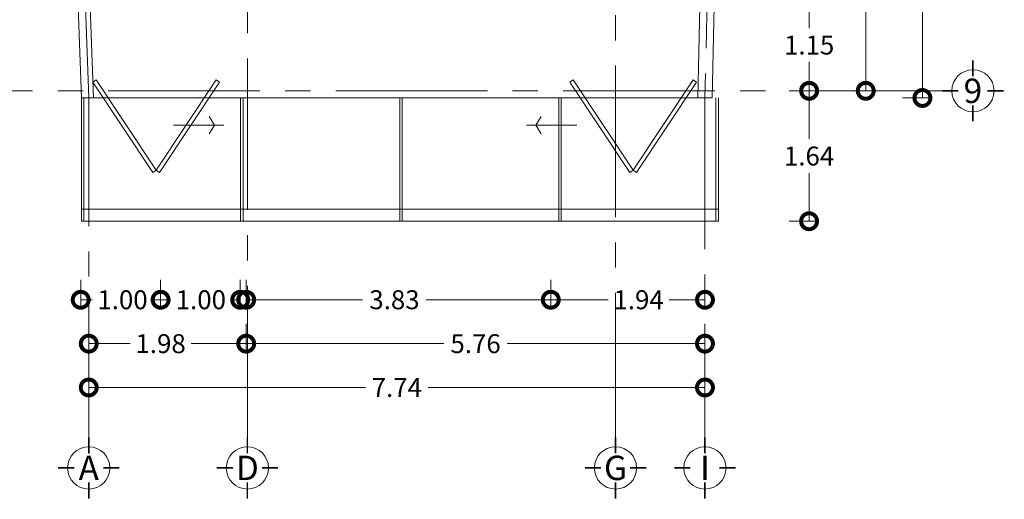
# Model space of a CAD drawing. Units: metres. Extents: x -19 to 197, y -278 to 38.
# Drawn here: x 6 to 18, y -230 to -224 of the extents above; entities that cross this region are included whole.
import ezdxf

# ---------------------------------------------------------------- set-up
doc = ezdxf.new("R2010")
doc.units = ezdxf.units.M
doc.linetypes.add('CENTER2', pattern=[28.575, 19.05, -3.175, 3.175, -3.175])
doc.layers.get('Defpoints').update_dxf_attribs({"color": 3})
for name, color, linetype, lineweight in [('% PUERTAS Y VENTANAS', 147, 'Continuous', 0), ('ARCONER_COTAS 02', 250, 'Continuous', 0), ('EDPN_EJES', 251, 'CENTER2', 0)]:
    doc.layers.add(name, color=color, linetype=linetype, lineweight=lineweight)
doc.layers.add('EDPN_MURO BAJO', color=157, linetype='Continuous', lineweight=15, transparency=0.3)
doc.layers.add('EDPN_PISO NIVELES', color=17, linetype='Continuous', lineweight=5, transparency=0.25)
doc.styles.add('ale', font='GOTHIC.TTF')
doc.styles.add('T-3', font='GOTHIC.TTF', dxfattribs={"height": 0.12})
doc.dimstyles.new('COTA GRUPO ART DOT', dxfattribs={"dimtxt": 0.12, "dimasz": 0.4, "dimexe": 0.08, "dimexo": 0.0625, "dimgap": 0.09, "dimtad": 0, "dimtih": 1, "dimtoh": 1, "dimzin": 0, "dimdsep": 46, "dimtxsty": 'ale', "dimblk1": 'DOTSMALL', "dimblk2": 'DOTSMALL', "dimsah": 1, "dimcen": 0.07, "dimadec": 0, "dimazin": 0, "dimtfac": 1, "dimtofl": 0, "dimtmove": 0, "dimatfit": 3, "dimldrblk": 'DOT', "dimfxl": 0.25, "dimfxlon": 1, "dimtolj": 1, "dimtzin": 0, "dimlwd": 15, "dimlwe": 15, "dimarcsym": 0})

# ---------------------------------------------------------------- blocks, each defined once
blk = doc.blocks.new('001 PLANTILLA _ PLANTA BAJA')
at = {"layer": '% PUERTAS Y VENTANAS', "color": 252, "ltscale": 0.2, "true_color": 0x939598, "transparency": 33554687}
for p, q in [((2.34, -18.221), (2.273, -18.112)), ((6.375, -18.221), (6.442, -18.112)), ((1.824, -18.221), (2.457, -18.221)), ((2.34, -18.221), (2.273, -18.33)), ((6.892, -18.221), (6.258, -18.221)), ((6.375, -18.221), (6.442, -18.33))]:
    blk.add_line(p, q, dxfattribs=at)
at = {"layer": '% PUERTAS Y VENTANAS', "color": 252, "true_color": 0x939598}
for points in [[(0.813, -17.681), (1.567, -18.816), (1.608, -18.788), (0.854, -17.654)], [(2.404, -17.681), (1.65, -18.816), (1.608, -18.788), (2.362, -17.654)], [(6.805, -17.681), (7.559, -18.816), (7.601, -18.788), (6.847, -17.654)], [(8.396, -17.681), (7.642, -18.816), (7.601, -18.788), (8.355, -17.654)]]:
    blk.add_lwpolyline(points, close=True, dxfattribs=at)
at = {"layer": 'EDPN_MURO BAJO', "color": 252, "ltscale": 0.25, "true_color": 0x939598, "transparency": 33554636}
for p, q in [((0.633, -12.88), (0.82, -17.88)), ((0.494, -13.18), (0.67, -17.88))]:
    blk.add_line(p, q, dxfattribs=at)
blk.add_lwpolyline([(8.521, -12.88), (8.412, -17.877), (8.592, -17.877), (8.701, -12.88)], dxfattribs=at)
at = {"layer": 'EDPN_PISO NIVELES', "color": 252, "ltscale": 0.25, "true_color": 0x939598, "transparency": 33554636}
for p, q in [((8.412, -17.877), (0.67, -17.88)), ((0.67, -19.43), (0.67, -17.88)), ((0.7, -19.43), (0.7, -17.88)), ((2.668, -19.43), (2.668, -17.88)), ((2.698, -19.43), (2.698, -17.88)), ((4.667, -19.43), (4.667, -17.88)), ((4.697, -19.43), (4.697, -17.88)), ((6.665, -19.43), (6.665, -17.88)), ((6.695, -19.43), (6.695, -17.88)), ((8.64, -19.43), (8.64, -17.88)), ((8.67, -19.43), (8.67, -17.88)), ((8.67, -19.28), (0.67, -19.28)), ((8.67, -19.43), (0.67, -19.43))]:
    blk.add_line(p, q, dxfattribs=at)
blk = doc.blocks.new('_DotSmall')
at = {"color": 0, "linetype": 'ByBlock', "const_width": 0.5}
blk.add_lwpolyline([(-0.0625, 0, 1), (0.0625, 0, 1)], format="xyb", close=True, dxfattribs=at)
blk = doc.blocks.new('*D1588')
at = {"layer": 'ARCONER_COTAS 02', "color": 0, "lineweight": 15, "transparency": 16777216}
for p, q in [((6.705, -228.338), (6.705, -228.668)), ((14.447, -228.338), (14.447, -228.668)), ((6.705, -228.588), (10.181, -228.588)), ((14.447, -228.588), (10.971, -228.588))]:
    blk.add_line(p, q, dxfattribs=at)
at = {"layer": 'Defpoints', "color": 0, "transparency": 16777216}
for p in [(6.705, -228.031), (14.447, -228.117), (14.447, -228.588)]:
    blk.add_point(p, dxfattribs=at)
at = {"layer": 'ARCONER_COTAS 02', "color": 0, "lineweight": 15, "transparency": 16777216, "xscale": 0.4, "yscale": 0.4, "zscale": 0.4, "rotation": 180}
blk.add_blockref('_DotSmall', (6.705, -228.588), dxfattribs=at)
at = {"layer": 'ARCONER_COTAS 02', "color": 0, "lineweight": 15, "transparency": 16777216, "xscale": 0.4, "yscale": 0.4, "zscale": 0.4}
blk.add_blockref('_DotSmall', (14.447, -228.588), dxfattribs=at)
at = {"layer": 'ARCONER_COTAS 02', "color": 0, "lineweight": 0, "transparency": 16777216, "insert": (10.576, -228.588), "char_height": 0.13, "attachment_point": 5, "style": 'ale'}
blk.add_mtext('\\A1;{\\H1.83333x;7.74}', dxfattribs=at)
blk = doc.blocks.new('_Dot')
at = {"color": 0, "linetype": 'ByBlock', "lineweight": -2}
blk.add_line((-0.0005, 0), (-0.001, 0), dxfattribs=at)
at = {"color": 0, "linetype": 'ByBlock', "lineweight": -2, "const_width": 0.0005}
blk.add_lwpolyline([(-0.00025, 0, 1), (0.00025, 0, 1)], format="xyb", close=True, dxfattribs=at)
blk = doc.blocks.new('*D1589')
at = {"layer": 'ARCONER_COTAS 02', "color": 0, "lineweight": 15, "transparency": 16777216}
for p, q in [((8.683, -227.787), (8.683, -228.117)), ((14.447, -227.787), (14.447, -228.117)), ((8.683, -228.037), (11.167, -228.037)), ((14.447, -228.037), (11.963, -228.037))]:
    blk.add_line(p, q, dxfattribs=at)
at = {"layer": 'Defpoints', "color": 0, "transparency": 16777216}
for p in [(8.683, -227.569), (14.447, -227.569), (14.447, -228.037)]:
    blk.add_point(p, dxfattribs=at)
at = {"layer": 'ARCONER_COTAS 02', "color": 0, "lineweight": 15, "transparency": 16777216, "xscale": 0.4, "yscale": 0.4, "zscale": 0.4, "rotation": 180}
blk.add_blockref('_DotSmall', (8.683, -228.037), dxfattribs=at)
at = {"layer": 'ARCONER_COTAS 02', "color": 0, "lineweight": 15, "transparency": 16777216, "xscale": 0.4, "yscale": 0.4, "zscale": 0.4}
blk.add_blockref('_DotSmall', (14.447, -228.037), dxfattribs=at)
at = {"layer": 'ARCONER_COTAS 02', "color": 0, "lineweight": 0, "transparency": 16777216, "insert": (11.565, -228.037), "char_height": 0.13, "attachment_point": 5, "style": 'ale'}
blk.add_mtext('\\A1;{\\H1.83333x;5.76}', dxfattribs=at)
blk = doc.blocks.new('*D1590')
at = {"layer": 'ARCONER_COTAS 02', "color": 0, "lineweight": 15, "transparency": 16777216}
for p, q in [((8.683, -227.235), (8.683, -227.565)), ((12.51, -227.235), (12.51, -227.565)), ((8.683, -227.485), (10.146, -227.485)), ((12.51, -227.485), (10.945, -227.485))]:
    blk.add_line(p, q, dxfattribs=at)
at = {"layer": 'Defpoints', "color": 0, "transparency": 16777216}
for p in [(8.683, -227.017), (12.51, -227.017), (12.51, -227.485)]:
    blk.add_point(p, dxfattribs=at)
at = {"layer": 'ARCONER_COTAS 02', "color": 0, "lineweight": 15, "transparency": 16777216, "xscale": 0.4, "yscale": 0.4, "zscale": 0.4, "rotation": 180}
blk.add_blockref('_DotSmall', (8.683, -227.485), dxfattribs=at)
at = {"layer": 'ARCONER_COTAS 02', "color": 0, "lineweight": 15, "transparency": 16777216, "xscale": 0.4, "yscale": 0.4, "zscale": 0.4}
blk.add_blockref('_DotSmall', (12.51, -227.485), dxfattribs=at)
at = {"layer": 'ARCONER_COTAS 02', "color": 0, "lineweight": 0, "transparency": 16777216, "insert": (10.546, -227.485), "char_height": 0.13, "attachment_point": 5, "style": 'ale'}
blk.add_mtext('\\A1;{\\H1.83333x;3.83}', dxfattribs=at)
blk = doc.blocks.new('*D1591')
at = {"layer": 'ARCONER_COTAS 02', "color": 0, "lineweight": 15, "transparency": 16777216}
for p, q in [((7.608, -227.235), (7.608, -227.565)), ((8.608, -227.235), (8.608, -227.565)), ((7.608, -227.485), (7.73, -227.485)), ((8.608, -227.485), (8.496, -227.485))]:
    blk.add_line(p, q, dxfattribs=at)
at = {"layer": 'Defpoints', "color": 0, "transparency": 16777216}
for p in [(7.608, -227.019), (8.608, -227.017), (8.608, -227.485)]:
    blk.add_point(p, dxfattribs=at)
at = {"layer": 'ARCONER_COTAS 02', "color": 0, "lineweight": 15, "transparency": 16777216, "xscale": 0.4, "yscale": 0.4, "zscale": 0.4, "rotation": 180}
blk.add_blockref('_DotSmall', (7.608, -227.485), dxfattribs=at)
at = {"layer": 'ARCONER_COTAS 02', "color": 0, "lineweight": 15, "transparency": 16777216, "xscale": 0.4, "yscale": 0.4, "zscale": 0.4}
blk.add_blockref('_DotSmall', (8.608, -227.485), dxfattribs=at)
at = {"layer": 'ARCONER_COTAS 02', "color": 0, "lineweight": 0, "transparency": 16777216, "insert": (8.113, -227.485), "char_height": 0.13, "attachment_point": 5, "style": 'ale'}
blk.add_mtext('\\A1;{\\H1.83333x;1.00}', dxfattribs=at)
blk = doc.blocks.new('*D1593')
at = {"layer": 'ARCONER_COTAS 02', "color": 0, "lineweight": 15, "transparency": 16777216}
for p, q in [((16.929, -207.145), (17.259, -207.145)), ((17.179, -207.145), (17.179, -215.831)), ((17.179, -224.948), (17.179, -216.261)), ((16.929, -224.948), (17.259, -224.948))]:
    blk.add_line(p, q, dxfattribs=at)
at = {"layer": 'Defpoints', "color": 0, "transparency": 16777216}
for p in [(16.621, -207.145), (16.621, -224.948), (17.179, -224.948)]:
    blk.add_point(p, dxfattribs=at)
at = {"layer": 'ARCONER_COTAS 02', "color": 0, "lineweight": 15, "transparency": 16777216, "xscale": 0.4, "yscale": 0.4, "zscale": 0.4}
for p, rotation in [((17.179, -207.145), 90), ((17.179, -224.948), 270)]:
    blk.add_blockref('_DotSmall', p, dxfattribs=dict(at, rotation=rotation))
at = {"layer": 'ARCONER_COTAS 02', "color": 0, "lineweight": 0, "transparency": 16777216, "insert": (17.179, -216.046), "char_height": 0.13, "attachment_point": 5, "style": 'ale'}
blk.add_mtext('\\A1;{\\H1.83333x;17.80}', dxfattribs=at)
blk = doc.blocks.new('*D1600')
at = {"layer": 'ARCONER_COTAS 02', "color": 0, "lineweight": 15, "transparency": 16777216}
for p, q in [((15.506, -223.708), (15.836, -223.708)), ((15.756, -223.708), (15.756, -224.07)), ((15.756, -224.858), (15.756, -224.495)), ((15.506, -224.858), (15.836, -224.858))]:
    blk.add_line(p, q, dxfattribs=at)
at = {"layer": 'Defpoints', "color": 0, "transparency": 16777216}
for p in [(15.288, -223.708), (15.288, -224.858), (15.756, -224.858)]:
    blk.add_point(p, dxfattribs=at)
at = {"layer": 'ARCONER_COTAS 02', "color": 0, "lineweight": 15, "transparency": 16777216, "xscale": 0.4, "yscale": 0.4, "zscale": 0.4}
for p, rotation in [((15.756, -223.708), 90), ((15.756, -224.858), 270)]:
    blk.add_blockref('_DotSmall', p, dxfattribs=dict(at, rotation=rotation))
at = {"layer": 'ARCONER_COTAS 02', "color": 0, "lineweight": 0, "transparency": 16777216, "insert": (15.756, -224.283), "char_height": 0.13, "attachment_point": 5, "style": 'ale'}
blk.add_mtext('\\A1;{\\H1.83333x;1.15}', dxfattribs=at)
blk = doc.blocks.new('*D1601')
at = {"layer": 'ARCONER_COTAS 02', "color": 0, "lineweight": 15, "transparency": 16777216}
for p, q in [((16.217, -216.138), (16.547, -216.138)), ((16.467, -216.138), (16.467, -220.282)), ((16.467, -224.858), (16.467, -220.713)), ((16.217, -224.858), (16.547, -224.858))]:
    blk.add_line(p, q, dxfattribs=at)
at = {"layer": 'Defpoints', "color": 0, "transparency": 16777216}
for p in [(16.01, -216.138), (16.01, -224.858), (16.467, -224.858)]:
    blk.add_point(p, dxfattribs=at)
at = {"layer": 'ARCONER_COTAS 02', "color": 0, "lineweight": 15, "transparency": 16777216, "xscale": 0.4, "yscale": 0.4, "zscale": 0.4}
for p, rotation in [((16.467, -216.138), 90), ((16.467, -224.858), 270)]:
    blk.add_blockref('_DotSmall', p, dxfattribs=dict(at, rotation=rotation))
at = {"layer": 'ARCONER_COTAS 02', "color": 0, "lineweight": 0, "transparency": 16777216, "insert": (16.467, -220.498), "char_height": 0.13, "attachment_point": 5, "style": 'ale'}
blk.add_mtext('\\A1;{\\H1.83333x;8.72}', dxfattribs=at)
blk = doc.blocks.new('*D1603')
at = {"layer": 'ARCONER_COTAS 02', "color": 0, "lineweight": 15, "transparency": 16777216}
for p, q in [((15.505, -224.858), (15.835, -224.858)), ((15.755, -224.858), (15.755, -225.462)), ((15.755, -226.498), (15.755, -225.893)), ((15.505, -226.498), (15.835, -226.498))]:
    blk.add_line(p, q, dxfattribs=at)
at = {"layer": 'Defpoints', "color": 0, "transparency": 16777216}
for p in [(15.198, -224.858), (15.198, -226.498), (15.755, -226.498)]:
    blk.add_point(p, dxfattribs=at)
at = {"layer": 'ARCONER_COTAS 02', "color": 0, "lineweight": 15, "transparency": 16777216, "xscale": 0.4, "yscale": 0.4, "zscale": 0.4}
for p, rotation in [((15.755, -224.858), 90), ((15.755, -226.498), 270)]:
    blk.add_blockref('_DotSmall', p, dxfattribs=dict(at, rotation=rotation))
at = {"layer": 'ARCONER_COTAS 02', "color": 0, "lineweight": 0, "transparency": 16777216, "insert": (15.755, -225.678), "char_height": 0.13, "attachment_point": 5, "style": 'ale'}
blk.add_mtext('\\A1;{\\H1.83333x;1.64}', dxfattribs=at)
blk = doc.blocks.new('*D1604')
at = {"layer": 'ARCONER_COTAS 02', "color": 0, "lineweight": 15, "transparency": 16777216}
for p, q in [((12.51, -227.235), (12.51, -227.565)), ((14.447, -227.235), (14.447, -227.565)), ((12.51, -227.485), (13.229, -227.485)), ((14.447, -227.485), (13.997, -227.485))]:
    blk.add_line(p, q, dxfattribs=at)
at = {"layer": 'Defpoints', "color": 0, "transparency": 16777216}
for p in [(12.51, -227.017), (14.447, -227.017), (14.447, -227.485)]:
    blk.add_point(p, dxfattribs=at)
at = {"layer": 'ARCONER_COTAS 02', "color": 0, "lineweight": 15, "transparency": 16777216, "xscale": 0.4, "yscale": 0.4, "zscale": 0.4, "rotation": 180}
blk.add_blockref('_DotSmall', (12.51, -227.485), dxfattribs=at)
at = {"layer": 'ARCONER_COTAS 02', "color": 0, "lineweight": 15, "transparency": 16777216, "xscale": 0.4, "yscale": 0.4, "zscale": 0.4}
blk.add_blockref('_DotSmall', (14.447, -227.485), dxfattribs=at)
at = {"layer": 'ARCONER_COTAS 02', "color": 0, "lineweight": 0, "transparency": 16777216, "insert": (13.613, -227.485), "char_height": 0.13, "attachment_point": 5, "style": 'ale'}
blk.add_mtext('\\A1;{\\H1.83333x;1.94}', dxfattribs=at)
blk = doc.blocks.new('*D1580')
at = {"layer": 'ARCONER_COTAS 02', "color": 0, "lineweight": 15, "transparency": 16777216}
for p, q in [((6.604, -227.235), (6.604, -227.565)), ((7.608, -227.235), (7.608, -227.565)), ((6.604, -227.485), (6.746, -227.485)), ((7.608, -227.485), (7.512, -227.485))]:
    blk.add_line(p, q, dxfattribs=at)
at = {"layer": 'Defpoints', "color": 0, "transparency": 16777216}
for p in [(6.604, -227.019), (7.608, -227.017), (7.608, -227.485)]:
    blk.add_point(p, dxfattribs=at)
at = {"layer": 'ARCONER_COTAS 02', "color": 0, "lineweight": 15, "transparency": 16777216, "xscale": 0.4, "yscale": 0.4, "zscale": 0.4, "rotation": 180}
blk.add_blockref('_DotSmall', (6.604, -227.485), dxfattribs=at)
at = {"layer": 'ARCONER_COTAS 02', "color": 0, "lineweight": 15, "transparency": 16777216, "xscale": 0.4, "yscale": 0.4, "zscale": 0.4}
blk.add_blockref('_DotSmall', (7.608, -227.485), dxfattribs=at)
at = {"layer": 'ARCONER_COTAS 02', "color": 0, "lineweight": 0, "transparency": 16777216, "insert": (7.129, -227.485), "char_height": 0.13, "attachment_point": 5, "style": 'ale'}
blk.add_mtext('\\A1;{\\H1.83333x;1.00}', dxfattribs=at)
blk = doc.blocks.new('*D1581')
at = {"layer": 'ARCONER_COTAS 02', "color": 0, "lineweight": 15, "transparency": 16777216}
for p, q in [((6.705, -227.787), (6.705, -228.117)), ((8.683, -227.787), (8.683, -228.117)), ((6.705, -228.037), (7.225, -228.037)), ((8.683, -228.037), (7.991, -228.037))]:
    blk.add_line(p, q, dxfattribs=at)
at = {"layer": 'Defpoints', "color": 0, "transparency": 16777216}
for p in [(6.705, -227.571), (8.683, -227.569), (8.683, -228.037)]:
    blk.add_point(p, dxfattribs=at)
at = {"layer": 'ARCONER_COTAS 02', "color": 0, "lineweight": 15, "transparency": 16777216, "xscale": 0.4, "yscale": 0.4, "zscale": 0.4, "rotation": 180}
blk.add_blockref('_DotSmall', (6.705, -228.037), dxfattribs=at)
at = {"layer": 'ARCONER_COTAS 02', "color": 0, "lineweight": 15, "transparency": 16777216, "xscale": 0.4, "yscale": 0.4, "zscale": 0.4}
blk.add_blockref('_DotSmall', (8.683, -228.037), dxfattribs=at)
at = {"layer": 'ARCONER_COTAS 02', "color": 0, "lineweight": 0, "transparency": 16777216, "insert": (7.608, -228.037), "char_height": 0.13, "attachment_point": 5, "style": 'ale'}
blk.add_mtext('\\A1;{\\H1.83333x;1.98}', dxfattribs=at)
blk = doc.blocks.new('EJES')
at = {"layer": 'EDPN_EJES', "color": 7, "linetype": 'Continuous', "const_width": 0.0217}
for points in [[(2548.983, 757.028), (2548.983, 757.258)], [(2548.776, 756.821), (2548.546, 756.821)], [(2549.19, 756.821), (2549.42, 756.821)], [(2548.983, 756.614), (2548.983, 756.384)]]:
    blk.add_lwpolyline(points, dxfattribs=at)
at = {"layer": 'EDPN_EJES', "color": 7, "linetype": 'Continuous'}
blk.add_circle((2548.983, 756.821), 0.301, dxfattribs=at)

msp = doc.modelspace()

# ---------------------------------------------------------------- linework, layer by layer
at = {"layer": 'EDPN_EJES', "ltscale": 0.1, "transparency": 33554636}
for p, q in [((13.323, -229.304), (13.323, -213.848)), ((8.698, -229.214), (8.698, -215.488)), ((17.428, -224.858), (3.445, -224.858))]:
    msp.add_line(p, q, dxfattribs=at)
for points in [[(6.705, -229.417), (6.705, -224.948), (6.043, -207.247), (6.042, -205.09)], [(14.834, -205.088), (14.834, -207.038), (14.689, -213.848), (14.447, -224.944), (14.447, -229.214)]]:
    msp.add_lwpolyline(points, dxfattribs=at)

# ---------------------------------------------------------------- block references
msp.add_blockref('001 PLANTILLA _ PLANTA BAJA', (5.945, -207.068), dxfattribs=at)
at = {"layer": 'EDPN_EJES', "transparency": 33554636, "xscale": -0.8817662505376576, "yscale": 0.8817662505374072, "zscale": 0.8817662505374694, "rotation": 180}
for p in [(-2229.794, 442.481), (-2240.902, 437.74), (-2238.909, 437.74), (-2234.284, 437.74), (-2233.161, 437.74)]:
    msp.add_blockref('EJES', p, dxfattribs=at)

# ---------------------------------------------------------------- texts
at = {"layer": 'EDPN_EJES', "lineweight": 0, "transparency": 33554636, "char_height": 0.307, "attachment_point": 5, "style": 'T-3'}
for s, insert in [('9', (17.813, -224.858)), ('A', (6.705, -229.599)), ('D', (8.698, -229.599)), ('G', (13.323, -229.599)), ('I', (14.447, -229.599))]:
    msp.add_mtext_dynamic_manual_height_columns(s, width=0.37969, gutter_width=31.968, heights=[0], dxfattribs=dict(at, insert=insert))

# ---------------------------------------------------------------- dimensions: what is measured, and where the dimension line sits
at = {"layer": 'ARCONER_COTAS 02', "lineweight": 0}
for base, p1, p2, angle, picture, middle in [((17.179, -224.948), (16.621, -207.145), (16.621, -224.948), 90, '*D1593', (17.179, -216.046)), ((16.467, -224.858), (16.01, -216.138), (16.01, -224.858), 90, '*D1601', (16.467, -220.498)), ((15.756, -224.858), (15.288, -223.708), (15.288, -224.858), 90, '*D1600', (15.756, -224.283)), ((15.755, -226.498), (15.198, -224.858), (15.198, -226.498), 90, '*D1603', (15.755, -225.678)), ((14.447, -228.037), (8.683, -227.569), (14.447, -227.569), 180, '*D1589', (11.565, -228.037)), ((14.447, -228.588), (6.705, -228.031), (14.447, -228.117), 180, '*D1588', (10.576, -228.588))]:
    dim = msp.add_linear_dim(base=base, p1=p1, p2=p2, angle=angle, text='{\\H1.83333x;<>}', dimstyle='COTA GRUPO ART DOT', override={"dimtxt": 0.13}, dxfattribs=at)
    dim.commit()
    dim.dimension.update_dxf_attribs({"geometry": picture, "text_midpoint": middle})
for base, p1, p2, picture, middle in [((7.608, -227.485), (6.604, -227.019), (7.608, -227.017), '*D1580', (7.129, -227.485)), ((8.608, -227.485), (7.608, -227.019), (8.608, -227.017), '*D1591', (8.113, -227.485)), ((12.51, -227.485), (8.683, -227.017), (12.51, -227.017), '*D1590', (10.546, -227.485)), ((14.447, -227.485), (12.51, -227.017), (14.447, -227.017), '*D1604', (13.613, -227.485)), ((8.683, -228.037), (6.705, -227.571), (8.683, -227.569), '*D1581', (7.608, -228.037))]:
    dim = msp.add_linear_dim(base=base, p1=p1, p2=p2, angle=180, text='{\\H1.83333x;<>}', dimstyle='COTA GRUPO ART DOT', override={"dimtxt": 0.13}, dxfattribs=at)
    dim.commit()
    dim.dimension.update_dxf_attribs({"geometry": picture, "text_midpoint": middle, "dimtype": 160})

doc.saveas('drawing.dxf')
